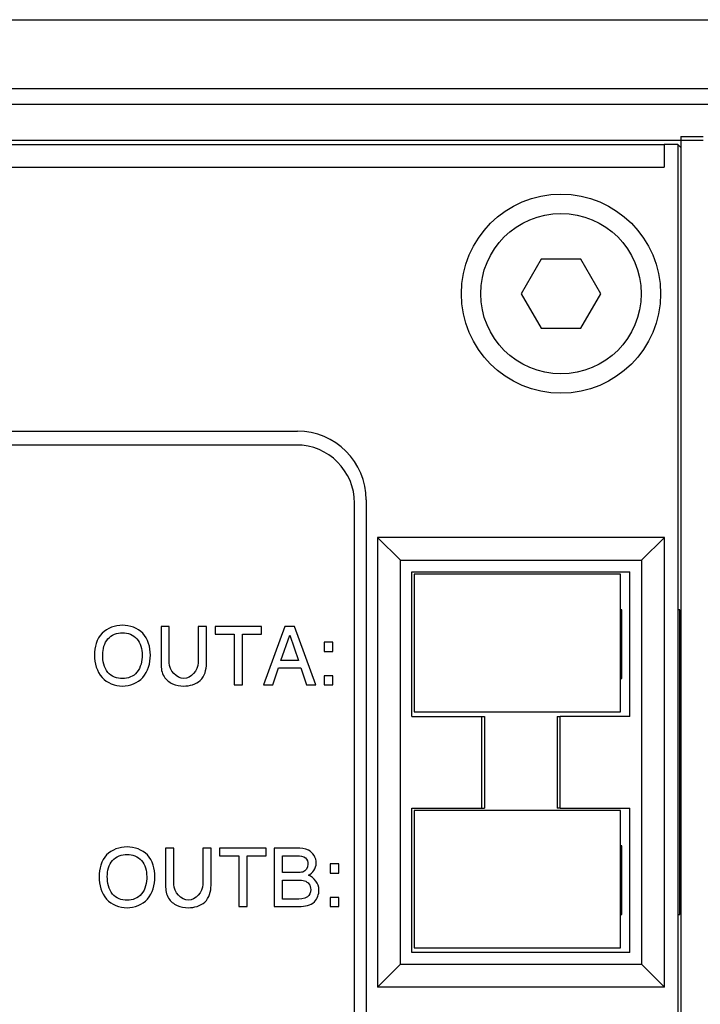
# Model space of a CAD drawing. Units: inches. Extents: x -11.4 to 34, y 0 to 22.
# Drawn here: x 4.7 to 5.4, y 14.9 to 16 of the extents above; entities that cross this region are included whole.
import ezdxf

# ---------------------------------------------------------------- set-up
doc = ezdxf.new("R2010")
doc.units = ezdxf.units.IN
doc.header["$LTSCALE"] = 1.87
doc.header["$MEASUREMENT"] = 0
doc.layers.get('0').update_dxf_attribs({"linetype": 'CONTINUOUS'})

msp = doc.modelspace()

# ---------------------------------------------------------------- linework, layer by layer
at = {"color": 7, "linetype": 'Continuous'}
for p, q in [((4.15453, 16.00675), (7.88086, 16.00675)), ((4.15453, 15.93001), (7.88086, 15.93001)), ((4.12186, 15.91253), (7.88749, 15.91253)), ((4.12186, 15.87221), (5.43214, 15.87221)), ((5.40722, 15.87635), (5.40722, 12.5118)), ((5.40722, 15.87635), (5.43214, 15.87635)), ((4.13507, 15.86749), (5.38875, 15.86753)), ((5.38875, 15.86751), (5.38875, 15.84205)), ((5.40407, 15.86751), (5.38875, 15.86751)), ((5.40407, 15.86751), (5.40407, 12.50318)), ((5.40722, 15.86422), (5.40407, 15.86751)), ((4.13863, 15.84205), (5.38875, 15.84205)), ((5.25136, 15.7393), (5.2292, 15.70091)), ((5.29569, 15.7393), (5.25136, 15.7393)), ((5.31785, 15.70091), (5.29569, 15.7393)), ((5.2292, 15.70091), (5.25136, 15.66252)), ((5.29569, 15.66252), (5.31785, 15.70091)), ((5.25136, 15.66252), (5.29569, 15.66252)), ((4.1627, 15.54743), (4.9793, 15.54743)), ((4.97821, 15.53196), (4.16366, 15.53196)), ((5.04321, 14.87687), (5.04321, 15.46696)), ((5.05607, 15.47066), (5.05607, 14.87011)), ((5.06866, 15.42889), (5.06866, 14.9269)), ((5.06866, 15.42889), (5.09425, 15.4033)), ((5.38895, 15.42889), (5.06866, 15.42889)), ((5.36336, 15.4033), (5.38895, 15.42889)), ((5.38895, 14.9269), (5.38895, 15.42889)), ((5.09425, 14.9525), (5.09425, 15.4033)), ((5.09425, 15.4033), (5.36336, 15.4033)), ((5.36336, 15.4033), (5.36336, 14.9525)), ((5.10725, 15.22908), (5.10725, 15.3903)), ((5.10725, 15.3903), (5.35036, 15.3903)), ((5.10981, 15.38774), (5.10981, 15.2342)), ((5.34012, 15.38774), (5.10981, 15.38774)), ((5.34012, 15.2342), (5.34012, 15.38774)), ((5.35036, 15.22908), (5.35036, 15.3903)), ((5.3414, 15.34807), (5.34012, 15.34807)), ((5.3414, 15.2713), (5.3414, 15.34807)), ((5.40609, 15.34807), (5.40441, 15.34807)), ((5.40609, 15.00772), (5.40609, 15.34807)), ((4.82716, 15.3293), (4.82716, 15.28786)), ((4.83638, 15.3293), (4.82716, 15.3293)), ((4.83638, 15.2887), (4.83638, 15.3293)), ((4.86868, 15.3293), (4.86868, 15.2887)), ((4.8779, 15.3293), (4.86868, 15.3293)), ((4.8779, 15.28786), (4.8779, 15.3293)), ((4.88748, 15.3293), (4.88748, 15.321)), ((4.93933, 15.3293), (4.88748, 15.3293)), ((4.93933, 15.321), (4.93933, 15.3293)), ((4.96536, 15.3293), (4.94162, 15.2643)), ((4.97618, 15.3293), (4.96536, 15.3293)), ((4.99992, 15.2643), (4.97618, 15.3293)), ((4.88748, 15.321), (4.90879, 15.321)), ((4.90879, 15.321), (4.90879, 15.2643)), ((4.91802, 15.2643), (4.91802, 15.321)), ((4.91802, 15.321), (4.93933, 15.321)), ((4.96104, 15.29139), (4.97079, 15.31959)), ((4.97079, 15.31959), (4.9805, 15.29139)), ((5.00936, 15.31173), (5.00936, 15.30154)), ((5.01898, 15.31173), (5.00936, 15.31173)), ((5.01898, 15.30154), (5.01898, 15.31173)), ((5.00936, 15.30154), (5.01898, 15.30154)), ((4.9805, 15.29139), (4.96104, 15.29139)), ((4.95191, 15.2643), (4.9583, 15.28309)), ((4.9583, 15.28309), (4.98324, 15.28309)), ((4.98324, 15.28309), (4.98963, 15.2643)), ((5.00936, 15.27449), (5.00936, 15.2643)), ((5.01898, 15.27449), (5.00936, 15.27449)), ((5.01898, 15.2643), (5.01898, 15.27449)), ((5.34012, 15.2713), (5.3414, 15.2713)), ((4.90879, 15.2643), (4.91802, 15.2643)), ((4.94162, 15.2643), (4.95191, 15.2643)), ((4.98963, 15.2643), (4.99992, 15.2643)), ((5.00936, 15.2643), (5.01898, 15.2643)), ((5.10981, 15.2342), (5.34012, 15.2342)), ((5.10725, 15.22908), (5.18818, 15.22908)), ((5.18505, 15.12672), (5.18505, 15.22908)), ((5.18818, 15.22908), (5.18818, 15.12672)), ((5.26935, 15.22908), (5.27248, 15.22908)), ((5.35036, 15.22908), (5.27253, 15.22908)), ((5.10725, 14.9655), (5.10725, 15.12672)), ((5.10725, 15.12672), (5.18818, 15.12672)), ((5.10981, 15.12416), (5.10981, 14.97061)), ((5.34012, 15.12416), (5.10981, 15.12416)), ((5.27248, 15.12672), (5.26935, 15.12672)), ((5.27253, 15.12672), (5.35036, 15.12672)), ((5.34012, 14.97061), (5.34012, 15.12416)), ((5.35036, 14.9655), (5.35036, 15.12672)), ((4.83228, 15.08184), (4.83228, 15.0404)), ((4.8415, 15.08184), (4.83228, 15.08184)), ((4.8415, 15.04124), (4.8415, 15.08184)), ((4.8738, 15.08184), (4.8738, 15.04124)), ((4.88302, 15.08184), (4.8738, 15.08184)), ((4.88302, 15.0404), (4.88302, 15.08184)), ((4.8926, 15.08184), (4.8926, 15.07354)), ((4.94445, 15.08184), (4.8926, 15.08184)), ((4.94445, 15.07354), (4.94445, 15.08184)), ((4.95349, 15.08184), (4.95349, 15.01684)), ((4.97865, 15.08184), (4.95349, 15.08184)), ((5.3414, 15.08449), (5.34012, 15.08449)), ((5.3414, 15.00772), (5.3414, 15.08449)), ((4.8926, 15.07354), (4.91391, 15.07354)), ((4.91391, 15.07354), (4.91391, 15.01684)), ((4.92313, 15.01684), (4.92313, 15.07354)), ((4.92313, 15.07354), (4.94445, 15.07354)), ((4.96272, 15.05465), (4.96272, 15.07354)), ((4.96272, 15.07354), (4.97922, 15.07354)), ((5.01611, 15.06427), (5.01611, 15.05408)), ((5.02573, 15.06427), (5.01611, 15.06427)), ((5.02573, 15.05408), (5.02573, 15.06427)), ((4.97935, 15.05465), (4.96272, 15.05465)), ((5.01611, 15.05408), (5.02573, 15.05408)), ((4.96272, 15.02513), (4.96272, 15.04636)), ((4.96272, 15.04636), (4.98059, 15.04636)), ((4.97737, 15.02513), (4.96272, 15.02513)), ((5.01611, 15.02703), (5.01611, 15.01684)), ((5.02573, 15.02703), (5.01611, 15.02703)), ((5.02573, 15.01684), (5.02573, 15.02703)), ((4.91391, 15.01684), (4.92313, 15.01684)), ((4.95349, 15.01684), (4.98147, 15.01684)), ((5.01611, 15.01684), (5.02573, 15.01684)), ((5.34012, 15.00772), (5.3414, 15.00772)), ((5.40441, 15.00772), (5.40609, 15.00772)), ((5.10981, 14.97061), (5.34012, 14.97061)), ((5.35036, 14.9655), (5.10725, 14.9655)), ((5.06866, 14.9269), (5.09425, 14.9525)), ((5.09425, 14.9525), (5.36336, 14.9525)), ((5.38895, 14.9269), (5.36336, 14.9525)), ((5.38895, 14.9269), (5.06866, 14.9269))]:
    msp.add_line(p, q, dxfattribs=at)
for radius in [0.11115, 0.08957]:
    msp.add_circle((5.27352, 15.70091), radius, dxfattribs=at)
for centre, radius in [((4.9793, 15.47066), 0.07677), ((4.97821, 15.46696), 0.065)]:
    msp.add_arc(centre, radius, 0, 90, dxfattribs=at)
for points, start_tangent, end_tangent in [([(4.76136, 15.32184), (4.75289, 15.29752)], (-0.016945, -0.0177393), (0, -0.0308452)), ([(4.78413, 15.33071), (4.76136, 15.32184)], (-0.0285947, 0), (-0.016945, -0.0177393)), ([(4.76795, 15.3157), (4.78413, 15.32241)], (0.011617, 0.0133991), (0.0206517, 0)), ([(4.80681, 15.32184), (4.78413, 15.33071)], (-0.016945, 0.0177393), (-0.0283299, 0)), ([(4.78413, 15.32241), (4.80023, 15.3157)], (0.0205194, 0), (0.0116169, -0.013399)), ([(4.81533, 15.29752), (4.80681, 15.32184)], (0, 0.0309776), (-0.016945, 0.0177393)), ([(4.76211, 15.29779), (4.76795, 15.3157)], (0, 0.0223727), (0.0116824, 0.0134746)), ([(4.80023, 15.3157), (4.80611, 15.2977)], (0.0116825, -0.0134747), (0, -0.0225051)), ([(4.75289, 15.29752), (4.76139, 15.27245)], (0, -0.03111), (0.0170405, -0.019096)), ([(4.76789, 15.27811), (4.76211, 15.29779)], (-0.0116497, 0.0137678), (0, 0.0255499)), ([(4.80611, 15.2977), (4.80036, 15.27825)], (0, -0.024888), (-0.0114246, -0.0140001)), ([(4.80681, 15.27246), (4.81533, 15.29752)], (0.016945, 0.0190631), (0, 0.0309776)), ([(4.78409, 15.27122), (4.76789, 15.27811)], (-0.0207841, 0), (-0.0116497, 0.0137678)), ([(4.80036, 15.27825), (4.78409, 15.27122)], (-0.0114776, -0.0140651), (-0.0210489, 0)), ([(4.82716, 15.28786), (4.83054, 15.27347)], (0, -0.0180041), (0.0068539, -0.0107421)), ([(4.85257, 15.27122), (4.83638, 15.2887)], (-0.0324338, 0), (0, 0.0349491)), ([(4.86868, 15.2887), (4.85257, 15.27122)], (0, -0.0349491), (-0.0321691, 0)), ([(4.87097, 15.26925), (4.8779, 15.28786)], (0.0137982, 0.0126758), (0, 0.0246232)), ([(4.76139, 15.27245), (4.78409, 15.26293)], (0.0169819, -0.0190303), (0.0283299, 0)), ([(4.78409, 15.26293), (4.80681, 15.27246)], (0.0284623, 0), (0.016945, 0.0190631)), ([(4.83054, 15.27347), (4.84001, 15.26551)], (0.006914, -0.0108363), (0.0120705, -0.0051067)), ([(4.85253, 15.26293), (4.87097, 15.26925)], (0.0230346, 0), (0.0138699, 0.0127417)), ([(4.84001, 15.26551), (4.85253, 15.26293)], (0.0120232, -0.0050867), (0.0129735, 0)), ([(5.2694, 15.22908), (5.2694, 15.19496), (5.2694, 15.16084), (5.2694, 15.12672)], (0.0002306, -0.1023608), (-0.0002306, -0.1023608)), ([(5.27253, 15.12672), (5.27253, 15.16084), (5.27253, 15.19496), (5.27253, 15.22908)], (0.0002307, 0.1023608), (-0.0002307, 0.1023608)), ([(4.78925, 15.08325), (4.76648, 15.07438)], (-0.0285947, 0), (-0.016945, -0.0177393)), ([(4.81193, 15.07438), (4.78925, 15.08325)], (-0.016945, 0.0177393), (-0.0283299, 0)), ([(4.9917, 15.07975), (4.97865, 15.08184)], (-0.0077961, 0.0041313), (-0.0182688, 0)), ([(4.76648, 15.07438), (4.75801, 15.05006)], (-0.016945, -0.0177393), (0, -0.0308452)), ([(4.77307, 15.06824), (4.78925, 15.07495)], (0.011617, 0.0133991), (0.0206517, 0)), ([(4.78925, 15.07495), (4.80535, 15.06824)], (0.0205194, 0), (0.0116169, -0.013399)), ([(4.82045, 15.05006), (4.81193, 15.07438)], (0, 0.0309776), (-0.016945, 0.0177393)), ([(4.97922, 15.07354), (4.98844, 15.07111)], (0.0129735, 0), (0.0054277, -0.0047658)), ([(4.98844, 15.07111), (4.99118, 15.06392)], (0.0054277, -0.0047658), (0, -0.0095316)), ([(4.99796, 15.07384), (4.9917, 15.07975)], (-0.0047363, 0.0076965), (-0.0076927, 0.0040765)), ([(5.0004, 15.06507), (4.99796, 15.07384)], (0, 0.0097963), (-0.0047953, 0.0077923)), ([(4.76723, 15.05033), (4.77307, 15.06824)], (0, 0.0223727), (0.0116824, 0.0134746)), ([(4.80535, 15.06824), (4.81123, 15.05024)], (0.0116825, -0.0134747), (0, -0.0225051)), ([(4.99118, 15.06392), (4.98553, 15.05531)], (0, -0.0142973), (-0.0112489, -0.0029265)), ([(4.99162, 15.05165), (5.0004, 15.06507)], (0.0174745, 0.0076782), (0, 0.0191955)), ([(4.75801, 15.05006), (4.76651, 15.02499)], (0, -0.03111), (0.0170405, -0.019096)), ([(4.77301, 15.03065), (4.76723, 15.05033)], (-0.0116497, 0.0137678), (0, 0.0255499)), ([(4.81123, 15.05024), (4.80548, 15.03079)], (0, -0.024888), (-0.0114246, -0.0140001)), ([(4.81193, 15.025), (4.82045, 15.05006)], (0.016945, 0.0190631), (0, 0.0309776)), ([(4.98553, 15.05531), (4.97935, 15.05465)], (-0.0050343, -0.0013097), (-0.0074134, 0)), ([(5.00345, 15.03541), (4.99162, 15.05165)], (0, 0.024888), (-0.0235641, 0.0076782)), ([(4.83228, 15.0404), (4.83566, 15.02601)], (0, -0.0180041), (0.0068539, -0.0107421)), ([(4.85769, 15.02376), (4.8415, 15.04124)], (-0.0324338, 0), (0, 0.0349491)), ([(4.8738, 15.04124), (4.85769, 15.02376)], (0, -0.0349491), (-0.0321691, 0)), ([(4.87608, 15.02179), (4.88302, 15.0404)], (0.0137982, 0.0126758), (0, 0.0246232)), ([(4.98059, 15.04636), (4.98729, 15.04549)], (0.0072811, 0), (0.0060675, -0.0016669)), ([(4.98729, 15.04549), (4.99224, 15.04199)], (0.0059793, -0.0016427), (0.0039715, -0.0052953)), ([(4.99224, 15.04199), (4.99422, 15.03563)], (0.0039715, -0.0052953), (0, -0.0074134)), ([(4.78921, 15.02376), (4.77301, 15.03065)], (-0.0207841, 0), (-0.0116497, 0.0137678)), ([(4.80548, 15.03079), (4.78921, 15.02376)], (-0.0114776, -0.0140651), (-0.0210489, 0)), ([(4.78921, 15.01547), (4.81193, 15.025)], (0.0284623, 0), (0.016945, 0.0190631)), ([(4.83566, 15.02601), (4.84512, 15.01805)], (0.006914, -0.0108363), (0.0120705, -0.0051067)), ([(4.9906, 15.02756), (4.97737, 15.02513)], (-0.0071487, -0.0048982), (-0.0193279, 0)), ([(4.99422, 15.03563), (4.9906, 15.02756)], (0, -0.0112525), (-0.0071487, -0.0048982)), ([(4.99834, 15.02208), (5.00345, 15.03541)], (0.0101605, 0.0104903), (0, 0.0161507)), ([(4.76651, 15.02499), (4.78921, 15.01547)], (0.0169819, -0.0190303), (0.0283299, 0)), ([(4.84512, 15.01805), (4.85765, 15.01547)], (0.0120232, -0.0050867), (0.0129735, 0)), ([(4.85765, 15.01547), (4.87608, 15.02179)], (0.0230346, 0), (0.0138699, 0.0127417)), ([(4.98147, 15.01684), (4.99834, 15.02208)], (0.0235641, 0), (0.0102265, 0.0105585))]:
    msp.add_spline(points, degree=3, dxfattribs=dict(at, start_tangent=start_tangent, end_tangent=end_tangent))

doc.saveas('drawing.dxf')
